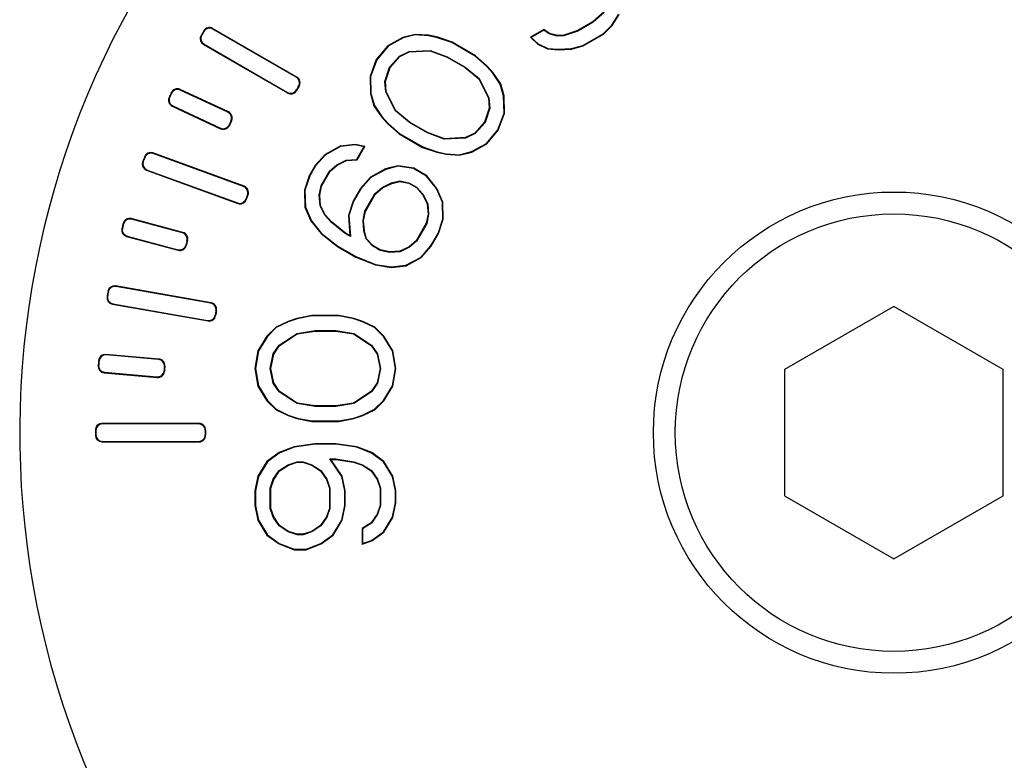
# Model space of a CAD drawing. Units: millimetres. Extents: x 198 to 2535, y -937 to 1383.
# Drawn here: x 418 to 441, y 660 to 677 of the extents above; entities that cross this region are included whole.
import ezdxf

# ---------------------------------------------------------------- set-up
doc = ezdxf.new("R2010")
doc.units = ezdxf.units.MM
doc.header["$LTSCALE"] = 16.335
doc.layers.get('0').update_dxf_attribs({"linetype": 'CONTINUOUS'})

msp = doc.modelspace()

# ---------------------------------------------------------------- linework, layer by layer
at = {"color": 0, "linetype": 'Continuous', "lineweight": 30}
for p, q in [((431.465, 677.274), (431.213, 677.05)), ((431.473, 677.267), (431.219, 677.041)), ((431.644, 676.972), (431.806, 677.223)), ((431.652, 676.965), (431.816, 677.218)), ((422.317, 676.83), (422.313, 676.844)), ((424.441, 675.788), (422.518, 676.899)), ((422.522, 676.884), (422.518, 676.899)), ((424.427, 675.784), (422.522, 676.884)), ((430.091, 676.874), (429.784, 676.697)), ((430.091, 676.861), (429.802, 676.695)), ((430.091, 676.874), (430.091, 676.861)), ((430.221, 676.787), (430.091, 676.874)), ((430.217, 676.777), (430.091, 676.861)), ((430.868, 676.851), (430.548, 676.744)), ((430.872, 676.841), (430.55, 676.733)), ((431.213, 677.05), (430.868, 676.851)), ((430.868, 676.851), (430.872, 676.841)), ((431.219, 677.041), (430.872, 676.841)), ((431.213, 677.05), (431.219, 677.041)), ((431.447, 676.78), (431.644, 676.972)), ((431.453, 676.771), (431.652, 676.965)), ((431.652, 676.965), (431.644, 676.972)), ((422.267, 676.742), (422.252, 676.739)), ((426.869, 676.692), (426.522, 676.503)), ((426.873, 676.682), (426.529, 676.495)), ((427.149, 676.763), (426.869, 676.692)), ((426.869, 676.692), (426.873, 676.682)), ((427.15, 676.753), (426.873, 676.682)), ((427.149, 676.763), (427.15, 676.753)), ((427.454, 676.743), (427.149, 676.763)), ((427.452, 676.732), (427.15, 676.753)), ((427.454, 676.743), (427.452, 676.732)), ((427.662, 676.688), (427.452, 676.732)), ((427.665, 676.698), (427.454, 676.743)), ((427.665, 676.698), (427.662, 676.688)), ((427.991, 676.575), (427.662, 676.688)), ((427.995, 676.585), (427.665, 676.698)), ((429.784, 676.697), (429.802, 676.695)), ((429.784, 676.697), (429.956, 676.543)), ((429.802, 676.695), (429.962, 676.551)), ((430.221, 676.787), (430.217, 676.777)), ((430.4, 676.726), (430.217, 676.777)), ((430.401, 676.736), (430.221, 676.787)), ((430.401, 676.736), (430.4, 676.726)), ((430.55, 676.733), (430.4, 676.726)), ((430.548, 676.744), (430.401, 676.736)), ((430.548, 676.744), (430.55, 676.733)), ((430.985, 676.513), (431.447, 676.78)), ((430.989, 676.503), (431.453, 676.771)), ((431.453, 676.771), (431.447, 676.78)), ((422.322, 676.538), (422.307, 676.534)), ((422.307, 676.534), (424.231, 675.424)), ((422.322, 676.538), (424.227, 675.438)), ((426.522, 676.503), (426.261, 676.188)), ((426.529, 676.495), (426.27, 676.183)), ((426.522, 676.503), (426.529, 676.495)), ((427.009, 676.372), (427.496, 676.399)), ((427.011, 676.362), (427.494, 676.389)), ((427.494, 676.389), (427.496, 676.399)), ((427.494, 676.389), (427.878, 676.243)), ((427.496, 676.399), (427.883, 676.253)), ((427.995, 676.585), (427.991, 676.575)), ((428.521, 676.269), (427.991, 676.575)), ((428.527, 676.277), (427.995, 676.585)), ((429.956, 676.543), (429.962, 676.551)), ((429.956, 676.543), (430.177, 676.431)), ((429.962, 676.551), (430.18, 676.441)), ((430.177, 676.431), (430.18, 676.441)), ((430.177, 676.431), (430.421, 676.413)), ((430.18, 676.441), (430.421, 676.423)), ((430.421, 676.423), (430.72, 676.439)), ((430.421, 676.413), (430.722, 676.428)), ((430.421, 676.413), (430.421, 676.423)), ((430.72, 676.439), (430.985, 676.513)), ((430.722, 676.428), (430.72, 676.439)), ((430.722, 676.428), (430.989, 676.503)), ((430.989, 676.503), (430.985, 676.513)), ((426.261, 676.188), (426.119, 675.804)), ((426.27, 676.183), (426.129, 675.802)), ((426.261, 676.188), (426.27, 676.183)), ((426.565, 676.013), (426.791, 676.267)), ((426.574, 676.007), (426.797, 676.259)), ((426.791, 676.267), (427.009, 676.372)), ((426.797, 676.259), (426.791, 676.267)), ((426.797, 676.259), (427.011, 676.362)), ((427.011, 676.362), (427.009, 676.372)), ((427.878, 676.243), (427.883, 676.253)), ((427.878, 676.243), (428.29, 676.006)), ((427.883, 676.253), (428.296, 676.014)), ((428.527, 676.277), (428.521, 676.269)), ((428.783, 676.041), (428.521, 676.269)), ((428.79, 676.048), (428.527, 676.277)), ((426.457, 675.69), (426.565, 676.013)), ((426.468, 675.689), (426.574, 676.007)), ((426.574, 676.007), (426.565, 676.013)), ((428.29, 676.006), (428.296, 676.014)), ((428.29, 676.006), (428.608, 675.746)), ((428.296, 676.014), (428.616, 675.752)), ((428.79, 676.048), (428.783, 676.041)), ((428.926, 675.881), (428.783, 676.041)), ((428.935, 675.888), (428.79, 676.048)), ((424.427, 675.784), (424.441, 675.788)), ((426.119, 675.804), (426.129, 675.41)), ((426.119, 675.804), (426.129, 675.802)), ((426.129, 675.802), (426.139, 675.412)), ((428.608, 675.746), (428.616, 675.752)), ((428.608, 675.746), (428.826, 675.314)), ((428.616, 675.752), (428.836, 675.317)), ((428.935, 675.888), (428.926, 675.881)), ((429.095, 675.629), (428.926, 675.881)), ((429.105, 675.634), (428.935, 675.888)), ((422.879, 674.99), (421.772, 675.506)), ((421.777, 675.492), (421.772, 675.506)), ((422.865, 674.985), (421.777, 675.492)), ((424.432, 675.493), (424.436, 675.479)), ((424.482, 675.579), (424.496, 675.583)), ((426.475, 675.449), (426.457, 675.69)), ((426.468, 675.689), (426.457, 675.69)), ((426.486, 675.452), (426.468, 675.689)), ((429.105, 675.634), (429.095, 675.629)), ((429.172, 675.354), (429.095, 675.629)), ((429.183, 675.356), (429.105, 675.634)), ((421.535, 675.328), (421.521, 675.323)), ((421.578, 675.42), (421.573, 675.434)), ((424.227, 675.438), (424.231, 675.424)), ((426.129, 675.41), (426.139, 675.412)), ((426.129, 675.41), (426.207, 675.132)), ((426.139, 675.412), (426.216, 675.136)), ((426.486, 675.452), (426.475, 675.449)), ((426.696, 675.013), (426.475, 675.449)), ((426.704, 675.02), (426.486, 675.452)), ((428.826, 675.314), (428.836, 675.317)), ((428.826, 675.314), (428.844, 675.077)), ((428.836, 675.317), (428.854, 675.076)), ((429.183, 675.356), (429.172, 675.354)), ((429.183, 674.963), (429.172, 675.354)), ((429.193, 674.962), (429.183, 675.356)), ((421.608, 675.129), (421.594, 675.124)), ((421.594, 675.124), (422.701, 674.608)), ((421.608, 675.129), (422.696, 674.622)), ((426.207, 675.132), (426.216, 675.136)), ((426.207, 675.132), (426.377, 674.878)), ((426.216, 675.136), (426.386, 674.885)), ((428.844, 675.077), (428.737, 674.758)), ((428.854, 675.076), (428.747, 674.753)), ((428.844, 675.077), (428.854, 675.076)), ((422.865, 674.985), (422.879, 674.99)), ((426.377, 674.878), (426.386, 674.885)), ((426.377, 674.878), (426.522, 674.717)), ((426.386, 674.885), (426.529, 674.725)), ((426.704, 675.02), (426.696, 675.013)), ((427.016, 674.751), (426.696, 675.013)), ((427.022, 674.76), (426.704, 675.02)), ((429.042, 674.583), (429.183, 674.963)), ((429.051, 674.578), (429.193, 674.962)), ((429.193, 674.962), (429.183, 674.963)), ((422.696, 674.622), (422.701, 674.608)), ((422.895, 674.695), (422.9, 674.681)), ((422.937, 674.785), (422.951, 674.79)), ((426.522, 674.717), (426.529, 674.725)), ((426.522, 674.717), (426.784, 674.488)), ((426.529, 674.725), (426.791, 674.497)), ((427.022, 674.76), (427.016, 674.751)), ((427.429, 674.513), (427.016, 674.751)), ((427.433, 674.523), (427.022, 674.76)), ((428.737, 674.758), (428.515, 674.507)), ((428.747, 674.753), (428.521, 674.498)), ((428.737, 674.758), (428.747, 674.753)), ((428.783, 674.271), (429.042, 674.583)), ((428.789, 674.262), (429.051, 674.578)), ((429.051, 674.578), (429.042, 674.583)), ((426.784, 674.488), (426.791, 674.497)), ((426.784, 674.488), (427.317, 674.181)), ((426.791, 674.497), (427.321, 674.19)), ((427.433, 674.523), (427.429, 674.513)), ((427.816, 674.367), (427.429, 674.513)), ((427.818, 674.377), (427.433, 674.523)), ((428.303, 674.393), (427.816, 674.367)), ((427.818, 674.377), (427.816, 674.367)), ((428.3, 674.404), (427.818, 674.377)), ((428.515, 674.507), (428.3, 674.404)), ((428.3, 674.404), (428.303, 674.393)), ((428.521, 674.498), (428.303, 674.393)), ((428.515, 674.507), (428.521, 674.498)), ((425.436, 674.209), (425.089, 674.021)), ((425.439, 674.199), (425.096, 674.013)), ((425.776, 674.247), (425.436, 674.209)), ((425.436, 674.209), (425.439, 674.199)), ((425.775, 674.236), (425.439, 674.199)), ((425.776, 674.247), (425.775, 674.236)), ((425.986, 674.192), (425.775, 674.236)), ((426.002, 674.199), (425.776, 674.247)), ((425.819, 673.903), (425.986, 674.192)), ((425.825, 673.893), (426.002, 674.199)), ((426.002, 674.199), (425.986, 674.192)), ((427.317, 674.181), (427.321, 674.19)), ((427.317, 674.181), (427.647, 674.068)), ((427.321, 674.19), (427.649, 674.078)), ((428.439, 674.084), (428.783, 674.271)), ((428.443, 674.074), (428.789, 674.262)), ((428.789, 674.262), (428.783, 674.271)), ((420.965, 673.951), (420.959, 673.964)), ((423.238, 673.293), (421.151, 674.053)), ((421.157, 674.04), (421.151, 674.053)), ((423.224, 673.287), (421.157, 674.04)), ((425.089, 674.021), (424.862, 673.764)), ((425.096, 674.013), (424.87, 673.758)), ((425.089, 674.021), (425.096, 674.013)), ((425.575, 673.89), (425.819, 673.903)), ((425.825, 673.893), (425.819, 673.903)), ((427.647, 674.068), (427.649, 674.078)), ((427.647, 674.068), (427.858, 674.023)), ((427.649, 674.078), (427.86, 674.034)), ((427.858, 674.023), (427.86, 674.034)), ((427.858, 674.023), (428.163, 674.002)), ((427.86, 674.034), (428.162, 674.013)), ((428.162, 674.013), (428.439, 674.084)), ((428.163, 674.002), (428.162, 674.013)), ((428.163, 674.002), (428.443, 674.074)), ((428.443, 674.074), (428.439, 674.084)), ((420.93, 673.856), (420.917, 673.849)), ((424.862, 673.764), (424.727, 673.531)), ((424.87, 673.758), (424.737, 673.527)), ((424.862, 673.764), (424.87, 673.758)), ((425.198, 673.646), (425.357, 673.785)), ((425.207, 673.639), (425.363, 673.776)), ((425.357, 673.785), (425.575, 673.89)), ((425.363, 673.776), (425.357, 673.785)), ((425.363, 673.776), (425.578, 673.879)), ((425.578, 673.879), (425.575, 673.89)), ((425.578, 673.879), (425.825, 673.893)), ((426.471, 673.688), (426.125, 673.5)), ((426.475, 673.678), (426.132, 673.492)), ((426.751, 673.76), (426.471, 673.688)), ((426.471, 673.688), (426.475, 673.678)), ((426.752, 673.749), (426.475, 673.678)), ((426.751, 673.76), (426.752, 673.749)), ((427.117, 673.705), (426.751, 673.76)), ((427.114, 673.695), (426.752, 673.749)), ((427.117, 673.705), (427.114, 673.695)), ((427.408, 673.524), (427.114, 673.695)), ((427.415, 673.532), (427.117, 673.705)), ((421.02, 673.664), (421.007, 673.658)), ((421.007, 673.658), (423.094, 672.898)), ((421.02, 673.664), (423.087, 672.911)), ((424.727, 673.531), (424.619, 673.206)), ((424.737, 673.527), (424.629, 673.204)), ((424.727, 673.531), (424.737, 673.527)), ((424.998, 673.299), (425.198, 673.646)), ((425.008, 673.295), (425.207, 673.639)), ((425.207, 673.639), (425.198, 673.646)), ((426.125, 673.5), (425.897, 673.243)), ((426.132, 673.492), (425.906, 673.237)), ((426.125, 673.5), (426.132, 673.492)), ((427.415, 673.532), (427.408, 673.524)), ((427.636, 673.239), (427.408, 673.524)), ((427.646, 673.244), (427.415, 673.532)), ((423.224, 673.287), (423.238, 673.293)), ((424.957, 673.092), (424.998, 673.299)), ((424.968, 673.091), (425.008, 673.295)), ((425.008, 673.295), (424.998, 673.299)), ((425.897, 673.243), (425.73, 672.953)), ((425.906, 673.237), (425.739, 672.948)), ((425.897, 673.243), (425.906, 673.237)), ((426.234, 673.125), (426.393, 673.264)), ((426.242, 673.118), (426.399, 673.255)), ((426.393, 673.264), (426.611, 673.369)), ((426.399, 673.255), (426.393, 673.264)), ((426.399, 673.255), (426.615, 673.359)), ((426.611, 673.369), (426.796, 673.416)), ((426.615, 673.359), (426.611, 673.369)), ((426.615, 673.359), (426.796, 673.405)), ((426.796, 673.405), (426.796, 673.416)), ((426.796, 673.416), (427.006, 673.372)), ((426.796, 673.405), (427.002, 673.362)), ((427.002, 673.362), (427.006, 673.372)), ((427.002, 673.362), (427.176, 673.261)), ((427.006, 673.372), (427.183, 673.27)), ((427.176, 673.261), (427.183, 673.27)), ((427.176, 673.261), (427.318, 673.104)), ((427.183, 673.27), (427.326, 673.11)), ((427.646, 673.244), (427.636, 673.239)), ((427.772, 672.929), (427.636, 673.239)), ((427.783, 672.932), (427.646, 673.244)), ((423.28, 673.001), (423.286, 672.988)), ((423.314, 673.095), (423.327, 673.101)), ((424.619, 673.206), (424.629, 672.811)), ((424.619, 673.206), (424.629, 673.204)), ((424.629, 673.204), (424.639, 672.814)), ((424.975, 672.851), (424.957, 673.092)), ((424.968, 673.091), (424.957, 673.092)), ((424.986, 672.853), (424.968, 673.091)), ((426.001, 672.72), (426.234, 673.125)), ((426.011, 672.717), (426.242, 673.118)), ((426.242, 673.118), (426.234, 673.125)), ((427.318, 673.104), (427.326, 673.11)), ((427.318, 673.104), (427.426, 672.889)), ((427.326, 673.11), (427.436, 672.892)), ((423.087, 672.911), (423.094, 672.898)), ((424.629, 672.811), (424.639, 672.814)), ((424.629, 672.811), (424.766, 672.499)), ((424.639, 672.814), (424.775, 672.504)), ((424.986, 672.853), (424.975, 672.851)), ((425.086, 672.633), (424.975, 672.851)), ((425.094, 672.639), (424.986, 672.853)), ((425.73, 672.953), (425.621, 672.627)), ((425.739, 672.948), (425.632, 672.626)), ((425.73, 672.953), (425.739, 672.948)), ((427.426, 672.889), (427.436, 672.892)), ((427.426, 672.889), (427.444, 672.652)), ((427.436, 672.892), (427.454, 672.651)), ((427.783, 672.932), (427.772, 672.929)), ((427.783, 672.538), (427.772, 672.929)), ((427.793, 672.537), (427.783, 672.932)), ((421.837, 672.236), (420.658, 672.552)), ((420.665, 672.539), (420.658, 672.552)), ((425.094, 672.639), (425.086, 672.633)), ((425.229, 672.473), (425.086, 672.633)), ((425.236, 672.481), (425.094, 672.639)), ((425.621, 672.627), (425.656, 672.162)), ((425.621, 672.627), (425.632, 672.626)), ((425.632, 672.626), (425.667, 672.143)), ((425.96, 672.513), (426.001, 672.72)), ((425.97, 672.513), (426.011, 672.717)), ((426.011, 672.717), (426.001, 672.72)), ((427.444, 672.652), (427.403, 672.447)), ((427.454, 672.651), (427.413, 672.444)), ((427.444, 672.652), (427.454, 672.651)), ((420.456, 672.336), (420.443, 672.328)), ((420.482, 672.433), (420.474, 672.446)), ((421.825, 672.228), (420.665, 672.539)), ((424.766, 672.499), (424.775, 672.504)), ((424.766, 672.499), (424.996, 672.211)), ((424.775, 672.504), (425.003, 672.218)), ((425.236, 672.481), (425.229, 672.473)), ((425.55, 672.211), (425.229, 672.473)), ((425.555, 672.22), (425.236, 672.481)), ((425.978, 672.272), (425.96, 672.513)), ((425.97, 672.513), (425.96, 672.513)), ((425.988, 672.274), (425.97, 672.513)), ((427.403, 672.447), (427.172, 672.046)), ((427.413, 672.444), (427.18, 672.04)), ((427.403, 672.447), (427.413, 672.444)), ((427.675, 672.216), (427.783, 672.538)), ((427.684, 672.211), (427.793, 672.537)), ((427.793, 672.537), (427.783, 672.538)), ((420.562, 672.153), (420.549, 672.145)), ((420.549, 672.145), (421.728, 671.829)), ((420.562, 672.153), (421.721, 671.842)), ((421.825, 672.228), (421.837, 672.236)), ((424.996, 672.211), (425.003, 672.218)), ((424.996, 672.211), (425.377, 671.914)), ((425.003, 672.218), (425.383, 671.922)), ((425.555, 672.22), (425.55, 672.211)), ((425.667, 672.143), (425.55, 672.211)), ((425.656, 672.162), (425.555, 672.22)), ((425.656, 672.162), (425.667, 672.143)), ((425.988, 672.274), (425.978, 672.272)), ((426.029, 672.088), (425.978, 672.272)), ((426.038, 672.093), (425.988, 672.274)), ((427.508, 671.927), (427.675, 672.216)), ((427.517, 671.921), (427.684, 672.211)), ((427.684, 672.211), (427.675, 672.216)), ((421.905, 671.948), (421.912, 671.936)), ((421.93, 672.044), (421.943, 672.052)), ((425.377, 671.914), (425.383, 671.922)), ((425.377, 671.914), (425.791, 671.675)), ((425.383, 671.922), (425.796, 671.684)), ((426.038, 672.093), (426.029, 672.088)), ((426.172, 671.928), (426.029, 672.088)), ((426.179, 671.937), (426.038, 672.093)), ((426.179, 671.937), (426.172, 671.928)), ((426.349, 671.826), (426.172, 671.928)), ((426.353, 671.836), (426.179, 671.937)), ((427.015, 671.909), (426.8, 671.806)), ((427.021, 671.9), (426.803, 671.795)), ((427.172, 672.046), (427.015, 671.909)), ((427.015, 671.909), (427.021, 671.9)), ((427.18, 672.04), (427.021, 671.9)), ((427.172, 672.046), (427.18, 672.04)), ((427.283, 671.672), (427.508, 671.927)), ((427.289, 671.664), (427.517, 671.921)), ((427.517, 671.921), (427.508, 671.927)), ((421.721, 671.842), (421.728, 671.829)), ((425.791, 671.675), (425.796, 671.684)), ((425.791, 671.675), (426.239, 671.493)), ((425.796, 671.684), (426.242, 671.504)), ((426.353, 671.836), (426.349, 671.826)), ((426.56, 671.782), (426.349, 671.826)), ((426.56, 671.792), (426.353, 671.836)), ((426.8, 671.806), (426.56, 671.792)), ((426.803, 671.795), (426.56, 671.782)), ((426.56, 671.792), (426.56, 671.782)), ((426.8, 671.806), (426.803, 671.795)), ((426.939, 671.486), (427.283, 671.672)), ((426.942, 671.476), (427.289, 671.664)), ((427.289, 671.664), (427.283, 671.672)), ((426.239, 671.493), (426.242, 671.504)), ((426.239, 671.493), (426.603, 671.438)), ((426.242, 671.504), (426.603, 671.449)), ((426.603, 671.449), (426.939, 671.486)), ((426.603, 671.438), (426.942, 671.476)), ((426.603, 671.438), (426.603, 671.449)), ((426.942, 671.476), (426.939, 671.486)), ((422.485, 670.628), (420.298, 671.013)), ((420.306, 671.001), (420.298, 671.013)), ((422.473, 670.619), (420.306, 671.001)), ((420.115, 670.781), (420.103, 670.772)), ((420.133, 670.88), (420.124, 670.892)), ((420.237, 670.607), (420.225, 670.599)), ((420.225, 670.599), (422.412, 670.213)), ((420.237, 670.607), (422.404, 670.225)), ((422.473, 670.619), (422.485, 670.628)), ((438.097, 670.548), (435.597, 669.105)), ((440.597, 669.105), (438.097, 670.548)), ((422.578, 670.347), (422.586, 670.335)), ((422.595, 670.445), (422.607, 670.453)), ((424.789, 670.338), (424.447, 670.271)), ((424.79, 670.328), (424.45, 670.261)), ((424.789, 670.338), (424.79, 670.328)), ((425.404, 670.338), (424.789, 670.338)), ((425.403, 670.328), (424.79, 670.328)), ((425.404, 670.338), (425.403, 670.328)), ((425.744, 670.261), (425.403, 670.328)), ((425.746, 670.271), (425.404, 670.338)), ((422.404, 670.225), (422.412, 670.213)), ((424.242, 670.204), (423.967, 670.07)), ((424.246, 670.195), (423.973, 670.061)), ((424.447, 670.271), (424.242, 670.204)), ((424.242, 670.204), (424.246, 670.195)), ((424.45, 670.261), (424.246, 670.195)), ((424.447, 670.271), (424.45, 670.261)), ((425.746, 670.271), (425.744, 670.261)), ((425.948, 670.195), (425.744, 670.261)), ((425.952, 670.204), (425.746, 670.271)), ((425.952, 670.204), (425.948, 670.195)), ((426.22, 670.061), (425.948, 670.195)), ((426.226, 670.07), (425.952, 670.204)), ((423.761, 669.868), (423.555, 669.532)), ((423.769, 669.861), (423.565, 669.528)), ((423.967, 670.07), (423.761, 669.868)), ((423.761, 669.868), (423.769, 669.861)), ((423.973, 670.061), (423.769, 669.861)), ((423.967, 670.07), (423.973, 670.061)), ((424.041, 669.661), (424.45, 669.928)), ((424.049, 669.654), (424.454, 669.918)), ((424.45, 669.928), (424.859, 669.995)), ((424.454, 669.918), (424.45, 669.928)), ((424.454, 669.918), (424.859, 669.984)), ((424.859, 669.984), (424.859, 669.995)), ((424.859, 669.995), (425.335, 669.995)), ((424.859, 669.984), (425.334, 669.984)), ((425.334, 669.984), (425.335, 669.995)), ((425.334, 669.984), (425.74, 669.918)), ((425.335, 669.995), (425.744, 669.928)), ((425.74, 669.918), (425.744, 669.928)), ((425.74, 669.918), (426.145, 669.654)), ((425.744, 669.928), (426.152, 669.661)), ((426.226, 670.07), (426.22, 670.061)), ((426.424, 669.861), (426.22, 670.061)), ((426.433, 669.868), (426.226, 670.07)), ((426.433, 669.868), (426.424, 669.861)), ((426.629, 669.528), (426.424, 669.861)), ((426.639, 669.532), (426.433, 669.868)), ((423.905, 669.461), (424.041, 669.661)), ((423.915, 669.457), (424.049, 669.654)), ((424.049, 669.654), (424.041, 669.661)), ((426.145, 669.654), (426.152, 669.661)), ((426.145, 669.654), (426.278, 669.457)), ((426.152, 669.661), (426.288, 669.461)), ((421.29, 669.343), (420.074, 669.449)), ((420.083, 669.438), (420.074, 669.449)), ((421.279, 669.333), (420.083, 669.438)), ((423.555, 669.532), (423.486, 669.128)), ((423.565, 669.528), (423.497, 669.128)), ((423.555, 669.532), (423.565, 669.528)), ((423.837, 669.128), (423.905, 669.461)), ((423.848, 669.128), (423.915, 669.457)), ((423.915, 669.457), (423.905, 669.461)), ((426.278, 669.457), (426.288, 669.461)), ((426.278, 669.457), (426.346, 669.128)), ((426.288, 669.461), (426.356, 669.128)), ((426.639, 669.532), (426.629, 669.528)), ((426.697, 669.128), (426.629, 669.528)), ((426.707, 669.128), (426.639, 669.532)), ((419.912, 669.202), (419.901, 669.192)), ((419.921, 669.302), (419.911, 669.314)), ((421.279, 669.333), (421.29, 669.343)), ((421.415, 669.171), (421.426, 669.18)), ((420.048, 669.04), (420.037, 669.03)), ((420.037, 669.03), (421.253, 668.924)), ((420.048, 669.04), (421.244, 668.935)), ((421.406, 669.072), (421.416, 669.06)), ((423.486, 669.128), (423.555, 668.724)), ((423.486, 669.128), (423.497, 669.128)), ((423.497, 669.128), (423.565, 668.728)), ((423.905, 668.795), (423.837, 669.128)), ((423.848, 669.128), (423.837, 669.128)), ((423.915, 668.799), (423.848, 669.128)), ((426.346, 669.128), (426.278, 668.799)), ((426.356, 669.128), (426.288, 668.795)), ((426.346, 669.128), (426.356, 669.128)), ((426.629, 668.728), (426.697, 669.128)), ((426.639, 668.724), (426.707, 669.128)), ((426.707, 669.128), (426.697, 669.128)), ((435.597, 669.105), (435.597, 666.218)), ((440.597, 666.218), (440.597, 669.105)), ((421.244, 668.935), (421.253, 668.924)), ((423.555, 668.724), (423.565, 668.728)), ((423.555, 668.724), (423.761, 668.388)), ((423.565, 668.728), (423.769, 668.395)), ((423.915, 668.799), (423.905, 668.795)), ((424.041, 668.595), (423.905, 668.795)), ((424.049, 668.602), (423.915, 668.799)), ((426.278, 668.799), (426.145, 668.602)), ((426.288, 668.795), (426.152, 668.595)), ((426.278, 668.799), (426.288, 668.795)), ((426.424, 668.395), (426.629, 668.728)), ((426.433, 668.388), (426.639, 668.724)), ((426.639, 668.724), (426.629, 668.728)), ((424.049, 668.602), (424.041, 668.595)), ((424.45, 668.328), (424.041, 668.595)), ((424.454, 668.338), (424.049, 668.602)), ((426.145, 668.602), (425.74, 668.338)), ((426.152, 668.595), (425.744, 668.328)), ((426.145, 668.602), (426.152, 668.595)), ((423.761, 668.388), (423.769, 668.395)), ((423.761, 668.388), (423.967, 668.186)), ((423.769, 668.395), (423.973, 668.195)), ((424.454, 668.338), (424.45, 668.328)), ((424.859, 668.261), (424.45, 668.328)), ((424.859, 668.272), (424.454, 668.338)), ((425.74, 668.338), (425.334, 668.272)), ((425.744, 668.328), (425.335, 668.261)), ((425.74, 668.338), (425.744, 668.328)), ((426.22, 668.195), (426.424, 668.395)), ((426.226, 668.186), (426.433, 668.388)), ((426.433, 668.388), (426.424, 668.395)), ((423.967, 668.186), (423.973, 668.195)), ((423.967, 668.186), (424.242, 668.052)), ((423.973, 668.195), (424.246, 668.061)), ((424.242, 668.052), (424.246, 668.061)), ((424.242, 668.052), (424.447, 667.984)), ((424.246, 668.061), (424.45, 667.995)), ((424.859, 668.272), (424.859, 668.261)), ((425.334, 668.272), (424.859, 668.272)), ((425.335, 668.261), (424.859, 668.261)), ((425.334, 668.272), (425.335, 668.261)), ((425.744, 667.995), (425.948, 668.061)), ((425.746, 667.984), (425.952, 668.052)), ((425.948, 668.061), (426.22, 668.195)), ((425.952, 668.052), (425.948, 668.061)), ((425.952, 668.052), (426.226, 668.186)), ((426.226, 668.186), (426.22, 668.195)), ((422.207, 667.872), (419.986, 667.872)), ((419.997, 667.861), (419.986, 667.872)), ((422.197, 667.861), (419.997, 667.861)), ((422.197, 667.861), (422.207, 667.872)), ((424.447, 667.984), (424.45, 667.995)), ((424.447, 667.984), (424.789, 667.917)), ((424.45, 667.995), (424.79, 667.928)), ((424.789, 667.917), (424.79, 667.928)), ((424.789, 667.917), (425.404, 667.917)), ((424.79, 667.928), (425.403, 667.928)), ((425.403, 667.928), (425.744, 667.995)), ((425.404, 667.917), (425.403, 667.928)), ((425.404, 667.917), (425.746, 667.984)), ((425.746, 667.984), (425.744, 667.995)), ((419.847, 667.712), (419.836, 667.722)), ((419.847, 667.611), (419.836, 667.6)), ((422.347, 667.711), (422.357, 667.721)), ((422.347, 667.612), (422.357, 667.601)), ((419.997, 667.461), (419.986, 667.451)), ((419.986, 667.451), (422.207, 667.451)), ((419.997, 667.461), (422.197, 667.461)), ((422.197, 667.461), (422.207, 667.451)), ((424.858, 667.405), (424.379, 667.338)), ((424.859, 667.395), (424.382, 667.328)), ((424.858, 667.405), (424.859, 667.395)), ((425.336, 667.405), (424.858, 667.405)), ((425.335, 667.395), (424.859, 667.395)), ((425.336, 667.405), (425.335, 667.395)), ((425.812, 667.328), (425.335, 667.395)), ((425.814, 667.338), (425.336, 667.405)), ((424.036, 667.204), (423.761, 667.002)), ((424.041, 667.195), (423.769, 666.995)), ((424.379, 667.338), (424.036, 667.204)), ((424.036, 667.204), (424.041, 667.195)), ((424.382, 667.328), (424.041, 667.195)), ((424.379, 667.338), (424.382, 667.328)), ((425.814, 667.338), (425.812, 667.328)), ((426.152, 667.195), (425.812, 667.328)), ((426.157, 667.204), (425.814, 667.338)), ((426.157, 667.204), (426.152, 667.195)), ((426.424, 666.995), (426.152, 667.195)), ((426.432, 667.002), (426.157, 667.204)), ((423.761, 667.002), (423.555, 666.665)), ((423.769, 666.995), (423.565, 666.661)), ((423.761, 667.002), (423.769, 666.995)), ((424.041, 666.795), (424.246, 666.928)), ((424.246, 666.928), (424.45, 666.995)), ((424.25, 666.918), (424.246, 666.928)), ((424.25, 666.918), (424.452, 666.984)), ((424.452, 666.984), (424.45, 666.995)), ((424.45, 666.995), (424.586, 666.995)), ((424.452, 666.984), (424.584, 666.984)), ((424.584, 666.984), (424.586, 666.995)), ((424.584, 666.984), (424.786, 666.918)), ((424.586, 666.995), (424.79, 666.928)), ((424.786, 666.918), (424.79, 666.928)), ((424.79, 666.928), (424.995, 666.795)), ((425.199, 667.061), (425.335, 667.061)), ((425.219, 667.051), (425.199, 667.061)), ((425.471, 666.661), (425.199, 667.061)), ((425.219, 667.051), (425.334, 667.051)), ((425.481, 666.665), (425.219, 667.051)), ((425.334, 667.051), (425.335, 667.061)), ((425.334, 667.051), (425.741, 666.984)), ((425.335, 667.061), (425.744, 666.995)), ((425.741, 666.984), (425.744, 666.995)), ((425.741, 666.984), (425.943, 666.918)), ((425.744, 666.995), (425.948, 666.928)), ((425.943, 666.918), (425.948, 666.928)), ((425.948, 666.928), (426.152, 666.795)), ((426.432, 667.002), (426.424, 666.995)), ((426.629, 666.661), (426.424, 666.995)), ((426.639, 666.665), (426.432, 667.002)), ((423.905, 666.595), (424.041, 666.795)), ((423.915, 666.59), (424.049, 666.787)), ((424.049, 666.787), (424.041, 666.795)), ((424.049, 666.787), (424.25, 666.918)), ((424.786, 666.918), (424.987, 666.787)), ((424.987, 666.787), (424.995, 666.795)), ((424.987, 666.787), (425.121, 666.59)), ((424.995, 666.795), (425.131, 666.595)), ((425.943, 666.918), (426.145, 666.787)), ((426.145, 666.787), (426.152, 666.795)), ((426.145, 666.787), (426.279, 666.59)), ((426.152, 666.795), (426.288, 666.595)), ((423.555, 666.665), (423.486, 666.329)), ((423.565, 666.661), (423.497, 666.328)), ((423.555, 666.665), (423.565, 666.661)), ((423.837, 666.395), (423.905, 666.595)), ((423.848, 666.393), (423.915, 666.59)), ((423.915, 666.59), (423.905, 666.595)), ((425.121, 666.59), (425.131, 666.595)), ((425.121, 666.59), (425.188, 666.393)), ((425.131, 666.595), (425.199, 666.395)), ((425.481, 666.665), (425.471, 666.661)), ((425.539, 666.328), (425.471, 666.661)), ((425.55, 666.329), (425.481, 666.665)), ((426.279, 666.59), (426.288, 666.595)), ((426.279, 666.59), (426.346, 666.393)), ((426.288, 666.595), (426.356, 666.395)), ((426.639, 666.665), (426.629, 666.661)), ((426.697, 666.328), (426.629, 666.661)), ((426.707, 666.329), (426.639, 666.665)), ((423.486, 666.329), (423.486, 665.994)), ((423.486, 666.329), (423.497, 666.328)), ((423.497, 666.328), (423.497, 665.995)), ((423.837, 665.928), (423.837, 666.395)), ((423.848, 666.393), (423.837, 666.395)), ((423.848, 665.93), (423.848, 666.393)), ((425.188, 666.393), (425.199, 666.395)), ((425.188, 666.393), (425.188, 665.93)), ((425.199, 666.395), (425.199, 665.928)), ((425.55, 666.329), (425.539, 666.328)), ((425.539, 665.995), (425.539, 666.328)), ((425.55, 665.994), (425.55, 666.329)), ((426.346, 666.393), (426.356, 666.395)), ((426.346, 666.393), (426.346, 665.996)), ((426.356, 666.395), (426.356, 665.995)), ((426.707, 666.329), (426.697, 666.328)), ((426.697, 666.061), (426.697, 666.328)), ((426.707, 666.06), (426.707, 666.329)), ((426.629, 665.728), (426.697, 666.061)), ((426.639, 665.724), (426.707, 666.06)), ((426.707, 666.06), (426.697, 666.061)), ((435.597, 666.218), (438.097, 664.774)), ((438.097, 664.774), (440.597, 666.218)), ((423.486, 665.994), (423.497, 665.995)), ((423.486, 665.994), (423.555, 665.657)), ((423.497, 665.995), (423.565, 665.661)), ((423.848, 665.93), (423.837, 665.928)), ((423.905, 665.728), (423.837, 665.928)), ((423.915, 665.733), (423.848, 665.93)), ((425.188, 665.93), (425.121, 665.733)), ((425.199, 665.928), (425.131, 665.728)), ((425.188, 665.93), (425.199, 665.928)), ((425.471, 665.661), (425.539, 665.995)), ((425.481, 665.657), (425.55, 665.994)), ((425.55, 665.994), (425.539, 665.995)), ((426.279, 665.799), (426.145, 665.602)), ((426.346, 665.996), (426.279, 665.799)), ((426.279, 665.799), (426.288, 665.795)), ((426.356, 665.995), (426.288, 665.795)), ((426.346, 665.996), (426.356, 665.995)), ((423.555, 665.657), (423.565, 665.661)), ((423.555, 665.657), (423.761, 665.321)), ((423.565, 665.661), (423.769, 665.328)), ((423.915, 665.733), (423.905, 665.728)), ((424.041, 665.528), (423.905, 665.728)), ((424.049, 665.536), (423.915, 665.733)), ((425.121, 665.733), (424.987, 665.536)), ((425.131, 665.728), (424.995, 665.528)), ((425.121, 665.733), (425.131, 665.728)), ((425.267, 665.328), (425.471, 665.661)), ((425.275, 665.321), (425.481, 665.657)), ((425.481, 665.657), (425.471, 665.661)), ((426.145, 665.602), (425.937, 665.467)), ((426.152, 665.595), (425.948, 665.461)), ((426.145, 665.602), (426.152, 665.595)), ((426.288, 665.795), (426.152, 665.595)), ((426.424, 665.395), (426.629, 665.728)), ((426.432, 665.387), (426.639, 665.724)), ((426.639, 665.724), (426.629, 665.728)), ((424.049, 665.536), (424.041, 665.528)), ((424.246, 665.395), (424.041, 665.528)), ((424.25, 665.404), (424.049, 665.536)), ((424.25, 665.404), (424.246, 665.395)), ((424.45, 665.328), (424.246, 665.395)), ((424.452, 665.338), (424.25, 665.404)), ((424.786, 665.404), (424.584, 665.338)), ((424.79, 665.395), (424.586, 665.328)), ((424.987, 665.536), (424.786, 665.404)), ((424.786, 665.404), (424.79, 665.395)), ((424.995, 665.528), (424.79, 665.395)), ((424.987, 665.536), (424.995, 665.528)), ((425.937, 665.467), (425.937, 665.113)), ((425.937, 665.467), (425.948, 665.461)), ((425.948, 665.461), (425.948, 665.128)), ((426.152, 665.195), (426.424, 665.395)), ((426.157, 665.185), (426.432, 665.387)), ((426.432, 665.387), (426.424, 665.395)), ((423.761, 665.321), (423.769, 665.328)), ((423.761, 665.321), (424.036, 665.119)), ((423.769, 665.328), (424.041, 665.128)), ((424.036, 665.119), (424.041, 665.128)), ((424.041, 665.128), (424.382, 664.995)), ((424.452, 665.338), (424.45, 665.328)), ((424.586, 665.328), (424.45, 665.328)), ((424.584, 665.338), (424.452, 665.338)), ((424.584, 665.338), (424.586, 665.328)), ((424.654, 664.995), (424.995, 665.128)), ((424.995, 665.128), (425.267, 665.328)), ((425, 665.119), (424.995, 665.128)), ((425, 665.119), (425.275, 665.321)), ((425.275, 665.321), (425.267, 665.328)), ((425.937, 665.113), (426.157, 665.185)), ((425.937, 665.113), (425.948, 665.128)), ((425.948, 665.128), (426.152, 665.195)), ((426.157, 665.185), (426.152, 665.195)), ((424.036, 665.119), (424.38, 664.984)), ((424.38, 664.984), (424.382, 664.995)), ((424.38, 664.984), (424.656, 664.984)), ((424.382, 664.995), (424.654, 664.995)), ((424.656, 664.984), (424.654, 664.995)), ((424.656, 664.984), (425, 665.119))]:
    msp.add_line(p, q, dxfattribs=at)
for radius in [5.5, 5]:
    msp.add_circle((438.097, 667.661), radius, dxfattribs=at)
for centre, radius, start, end in [((438.097, 667.661), 19.991, 321.5, 218.5), ((438.097, 667.661), 18.26, 149.8084, 150.1916), ((438.097, 667.661), 18.25, 149.8414, 150.1586), ((422.443, 676.769), 0.15, 59.9871, 149.8212), ((422.447, 676.755), 0.15, 59.9871, 149.8543), ((422.382, 676.664), 0.15, 150.1777, 240.0139), ((422.397, 676.668), 0.15, 150.1447, 240.0138), ((424.352, 675.655), 0.15, 329.8065, 60.0129), ((424.367, 675.658), 0.15, 329.7685, 60.0131), ((421.709, 675.37), 0.15, 64.9872, 154.8212), ((421.714, 675.356), 0.15, 64.9871, 154.8543), ((424.302, 675.568), 0.15, 239.9858, 330.1947), ((424.306, 675.553), 0.15, 239.9858, 330.2326), ((438.097, 667.661), 15.75, 149.8195, 150.1805), ((438.097, 667.661), 15.74, 149.7816, 150.2184), ((421.657, 675.26), 0.15, 155.1777, 245.0139), ((438.097, 667.661), 18.26, 154.8084, 155.1916), ((421.671, 675.265), 0.15, 155.1446, 245.0139), ((438.097, 667.661), 18.25, 154.8414, 155.1586), ((422.802, 674.849), 0.15, 334.8171, 65.013), ((422.816, 674.854), 0.15, 334.7815, 65.0131), ((422.759, 674.758), 0.15, 244.9859, 335.184), ((422.764, 674.744), 0.15, 244.9858, 335.2197), ((438.097, 667.661), 16.75, 154.8302, 155.1698), ((438.097, 667.661), 16.74, 154.7945, 155.2055), ((438.097, 667.661), 18.26, 159.8084, 160.1916), ((438.097, 667.661), 18.25, 159.8414, 160.1586), ((421.099, 673.912), 0.15, 69.9872, 159.8212), ((421.105, 673.899), 0.15, 69.9871, 159.8543), ((421.058, 673.798), 0.15, 160.1777, 250.0139), ((421.071, 673.805), 0.15, 160.1447, 250.0139), ((423.173, 673.146), 0.15, 339.8065, 70.013), ((423.186, 673.153), 0.15, 339.7685, 70.013), ((423.139, 673.052), 0.15, 249.9858, 340.1947), ((438.097, 667.661), 15.75, 159.8195, 160.1805), ((438.097, 667.661), 15.74, 159.7816, 160.2184), ((423.145, 673.039), 0.15, 249.9859, 340.2325), ((420.619, 672.407), 0.15, 74.9873, 164.8212), ((420.588, 672.29), 0.15, 165.1777, 255.0139), ((438.097, 667.661), 18.26, 164.8084, 165.1916), ((420.601, 672.297), 0.15, 165.1447, 255.0139), ((438.097, 667.661), 18.25, 164.8414, 165.1586), ((420.626, 672.394), 0.15, 74.9871, 164.8543), ((421.786, 672.084), 0.15, 344.8172, 75.013), ((421.799, 672.091), 0.15, 344.7815, 75.0131), ((421.76, 671.987), 0.15, 254.9858, 345.184), ((421.767, 671.974), 0.15, 254.9859, 345.2196), ((438.097, 667.661), 16.75, 164.8302, 165.1698), ((438.097, 667.661), 16.74, 164.7945, 165.2055), ((420.272, 670.866), 0.15, 79.9872, 169.8212), ((420.28, 670.854), 0.15, 79.9871, 169.8543), ((420.251, 670.746), 0.15, 170.1777, 260.0139), ((438.097, 667.661), 18.26, 169.8084, 170.1916), ((420.263, 670.755), 0.15, 170.1446, 260.0139), ((438.097, 667.661), 18.25, 169.8414, 170.1586), ((422.447, 670.472), 0.15, 349.8065, 80.0131), ((422.459, 670.48), 0.15, 349.7685, 80.0131), ((422.43, 670.373), 0.15, 259.9858, 350.1947), ((422.438, 670.361), 0.15, 259.9859, 350.2325), ((438.097, 667.661), 15.75, 169.8195, 170.1805), ((438.097, 667.661), 15.74, 169.7816, 170.2184), ((420.06, 669.3), 0.15, 84.9872, 174.8213), ((420.07, 669.289), 0.15, 84.9871, 174.8543), ((420.05, 669.179), 0.15, 175.1777, 265.0139), ((438.097, 667.661), 18.26, 174.8084, 175.1916), ((420.061, 669.189), 0.15, 175.1446, 265.014), ((438.097, 667.661), 18.25, 174.8414, 175.1586), ((421.266, 669.184), 0.15, 354.8171, 85.0131), ((421.277, 669.194), 0.15, 354.7815, 85.0131), ((438.097, 667.661), 16.74, 174.7945, 175.2055), ((421.257, 669.084), 0.15, 264.9858, 355.184), ((421.267, 669.073), 0.15, 264.9858, 355.2197), ((438.097, 667.661), 16.75, 174.8302, 175.1698), ((419.986, 667.722), 0.15, 89.9871, 179.8212), ((419.997, 667.711), 0.15, 89.9871, 179.8543), ((422.197, 667.711), 0.15, 359.8064, 90.0131), ((422.208, 667.722), 0.15, 359.7685, 90.0131), ((438.097, 667.661), 18.26, 179.8084, 180.1916), ((419.986, 667.601), 0.15, 180.1777, 270.0139), ((438.097, 667.661), 18.25, 179.8414, 180.1586), ((419.997, 667.611), 0.15, 180.1446, 270.014), ((422.197, 667.611), 0.15, 269.9869, 0.1936), ((422.208, 667.601), 0.15, 269.9869, 0.2315), ((438.097, 667.661), 15.75, 179.8195, 180.1805), ((438.097, 667.661), 15.74, 179.7816, 180.2184)]:
    msp.add_arc(centre, radius, start, end, dxfattribs=at)

doc.saveas('drawing.dxf')
